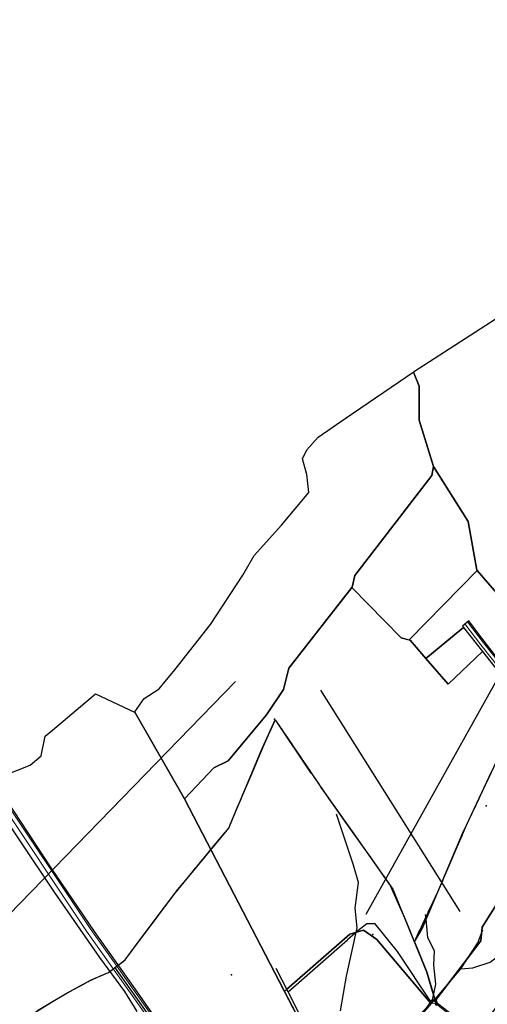
# Model space of a CAD drawing. Units: inches. Extents: x 284203 to 288749, y 6606965 to 6611985.
# Drawn here: x 286002 to 286432, y 6608900 to 6609805 of the extents above; entities that cross this region are included whole.
import ezdxf

# ---------------------------------------------------------------- set-up
doc = ezdxf.new("R2010")
doc.units = ezdxf.units.IN
doc.header["$MEASUREMENT"] = 0
doc.linetypes.add('ACAD_ISO02W100', pattern=[15, 12, -3])
for name, color, linetype in [('Caminos_la_chimba', 10, 'Continuous'), ('Cotas altimetricas la chimba', 52, 'Continuous'), ('Curas_de_nivel_la_chimba', 40, 'Continuous'), ('Huellas_la_chimba', 212, 'Continuous'), ('Limite_urbano_lachimba_l', 90, 'ACAD_ISO02W100'), ('Limites_prediales_la_chimba', 7, 'Continuous'), ('Lz_la chimba', 8, 'Continuous'), ('Perfil lu la chimba', 240, 'Continuous'), ('Puntos lu la chimba', 10, 'Continuous'), ('Vialidad_la chimba', 10, 'Continuous'), ('Zonas_la chimba', 7, 'Continuous'), ('Zonificacion', 7, 'Continuous')]:
    doc.layers.add(name, color=color, linetype=linetype)

msp = doc.modelspace()

# ---------------------------------------------------------------- linework, layer by layer
at = {"layer": 'Caminos_la_chimba', "lineweight": 0}
for points in [[(286545.82, 6609123.43), (286544.53, 6609126.92), (286536.01, 6609133.48), (286532.8, 6609134.8), (286531.35, 6609134.85), (286522.45, 6609133.99), (286516.06, 6609129.78), (286511.74, 6609129.22), (286504.09, 6609130.22), (286500.43, 6609132.46), (286488.01, 6609149.07), (286466.82, 6609176.6), (286436.46, 6609216.64), (286425.83, 6609230.11), (286410.98, 6609249.36)], [(286550.58, 6609130.22), (286545.75, 6609129.77), (286537.52, 6609136.1), (286533.44, 6609137.78), (286531.26, 6609137.85), (286521.42, 6609136.9), (286514.98, 6609132.67), (286511.74, 6609132.24), (286505.11, 6609133.12), (286502.49, 6609134.72), (286490.4, 6609150.89), (286469.2, 6609178.42), (286438.83, 6609218.48), (286428.19, 6609231.95), (286413.36, 6609251.19)], [(286205.79, 6608658.29), (286215.68, 6608678.49), (286215.04, 6608686.8), (286187.99, 6608729.39), (286163.28, 6608776.68), (286151.14, 6608815.01), (286141.77, 6608846.96), (286126.01, 6608885.3), (286066.8, 6608969.22), (285980.33, 6609098.5)], [(286198.3, 6608654.69), (286211.61, 6608679.27), (286211.13, 6608685.49), (286184.52, 6608727.39), (286159.58, 6608775.13), (286147.32, 6608813.85), (286137.99, 6608845.64), (286122.48, 6608883.36), (286063.5, 6608966.95), (285977, 6609096.28)], [(286344.79, 6608806.36), (286344.79, 6608811.2), (286362.97, 6608880.44), (286380.53, 6608900.63)], [(286380.53, 6608900.63), (286384.74, 6608899.87), (286420.21, 6608871.52), (286423.38, 6608872.59)]]:
    msp.add_lwpolyline(points, dxfattribs=at)
at = {"layer": 'Cotas altimetricas la chimba'}
for p in [(286430.59, 6609082.1), (286326.32, 6608963.71), (286196.67, 6608926.8), (286380.63, 6608903.17)]:
    msp.add_point(p, dxfattribs=at)
at = {"layer": 'Curas_de_nivel_la_chimba'}
msp.add_lwpolyline([(286296.72, 6608893.5), (286302.31, 6608925.5), (286312.06, 6608970), (286310.34, 6608988), (286313.22, 6609011.5), (286308.84, 6609027.5), (286293.12, 6609074.5)], dxfattribs=at)
at = {"layer": 'Huellas_la_chimba'}
msp.add_line((286248.76, 6608910.94), (286303.19, 6608958.87), dxfattribs=at)
for points in [[(286380.53, 6608900.63), (286384.47, 6608918.22), (286382.48, 6608935.7), (286382.98, 6608948.68), (286376.98, 6608960.67), (286375.49, 6608978.14), (286374.99, 6608982.14)], [(286380.53, 6608900.63), (286349.02, 6608948.18), (286328.55, 6608973.65), (286321.06, 6608973.65), (286312.57, 6608967.16), (286303.19, 6608958.87)], [(286407.44, 6608932.21), (286422.92, 6608956.17), (286427.41, 6608968.15)], [(286380.53, 6608900.63), (286407.44, 6608932.21), (286418.43, 6608933.2), (286434.4, 6608938.2), (286443.89, 6608945.69), (286447.39, 6608953.68)], [(286344.79, 6608806.36), (286334.14, 6608804.58), (286324.16, 6608805.08), (286311.18, 6608807.58), (286305.19, 6608810.08), (286295.7, 6608818.07), (286248.76, 6608910.94), (286237.78, 6608932.4)]]:
    msp.add_lwpolyline(points, dxfattribs=at)
at = {"layer": 'Limite_urbano_lachimba_l'}
for points in [[(286013.35, 6608890.52), (286033.64, 6608902.92), (286051.28, 6608913.07), (286065.49, 6608920.72), (286076.25, 6608925.62), (286083.47, 6608928.81), (286098.75, 6608940.34), (286113.66, 6608960.31), (286130.2, 6608982.32), (286144.71, 6609001.62), (286155.86, 6609015.41), (286171.23, 6609034), (286182.35, 6609047.44), (286194.16, 6609061.71), (286201.02, 6609078.07), (286214.22, 6609109.39), (286225.59, 6609136.31), (286236.76, 6609161.19)], [(286236.76, 6609161.19), (286282.01, 6609094.38), (286308.91, 6609056.25), (286342.32, 6609008.9), (286355.8, 6608978.58), (286364.16, 6608958.24)], [(286364.16, 6608958.24), (286364.63, 6608957.1), (286386.22, 6609002.94), (286412.57, 6609064.36), (286440.02, 6609122.85)]]:
    msp.add_lwpolyline(points, dxfattribs=at)
at = {"layer": 'Limites_prediales_la_chimba'}
for points in [[(286575.57, 6609351.34), (286558.29, 6609311.62), (286520.54, 6609285.93), (286512.75, 6609276.98), (286508.18, 6609272.96), (286469.4, 6609244.12), (286422.3, 6609298.6), (286422.03, 6609298.91), (286414.09, 6609343.74), (286382.21, 6609394.15), (286369.09, 6609436.79), (286369.09, 6609467.95), (286363.82, 6609481.13), (286363.87, 6609481.39), (286458.76, 6609542.6), (286458.84, 6609542.9)], [(286382.21, 6609394.15), (286380.57, 6609385.95), (286310.05, 6609294.1), (286307.32, 6609283.2), (286307.12, 6609282.95), (286249.36, 6609208.81), (286244.44, 6609189.13), (286228.64, 6609165.87), (286193.6, 6609123.52), (286180.48, 6609116.96), (286153.27, 6609088.52), (286107.82, 6609168.15), (286107.78, 6609168.57), (286116.5, 6609180.75), (286130.12, 6609189.71), (286134.14, 6609194.53), (286144.56, 6609207.04), (286177.43, 6609249), (286206.98, 6609294.29), (286217.3, 6609312.31), (286242.47, 6609340.11), (286267.51, 6609370.3), (286265.85, 6609386.84), (286261.69, 6609401.37), (286265.85, 6609409.68), (286276.27, 6609421.32), (286302.06, 6609438.97), (286363.48, 6609481.13), (286363.87, 6609481.39), (286363.82, 6609481.13), (286369.09, 6609467.95), (286369.09, 6609436.79)], [(286422.3, 6609298.6), (286422.29, 6609298.59), (286360.28, 6609235.08), (286360.04, 6609234.59), (286352.58, 6609236.72), (286307.12, 6609282.95), (286307.32, 6609283.2), (286310.05, 6609294.1), (286380.57, 6609385.95), (286382.21, 6609394.15), (286414.09, 6609343.74), (286422.03, 6609298.91)], [(286375.22, 6609217.69), (286394.4, 6609233.41), (286409.84, 6609246.08), (286427.11, 6609224.16), (286395.57, 6609194.08)], [(286488.5, 6608996.92), (286488.43, 6608996.73), (286481.31, 6608978.15), (286473.98, 6608959.45), (286462.87, 6608936.74), (286457.07, 6608925.33), (286449.46, 6608912.29), (286442.58, 6608901.03), (286428.18, 6608881.1), (286421.72, 6608873.79), (286419.32, 6608874.1), (286385.78, 6608900.21), (286384.73, 6608904.09), (286425.61, 6608957.86), (286427.02, 6608970.61), (286456.99, 6609018.1), (286456.99, 6609018.1)], [(286378.99, 6608901.28), (286375.11, 6608895.75), (286361.26, 6608881.28), (286355.6, 6608858.37), (286345.98, 6608824.14), (286342.12, 6608803.71), (286337.29, 6608800.84), (286326.91, 6608800.5), (286302.34, 6608808.9), (286296.39, 6608813.2), (286289.23, 6608826.93), (286245.28, 6608911.31), (286247.25, 6608913.2), (286305.45, 6608963.95), (286317.75, 6608967.64), (286330.05, 6608959.03)]]:
    msp.add_lwpolyline(points, close=True, dxfattribs=at)
for points in [[(286504.94, 6609135.17), (286424.51, 6609239), (286424.5, 6609239), (286414.57, 6609252.16), (286408.73, 6609247.48), (286409.84, 6609246.08), (286394.4, 6609233.41), (286375.22, 6609217.69), (286360.85, 6609234.36), (286360.04, 6609234.59), (286360.28, 6609235.08), (286422.29, 6609298.59), (286422.3, 6609298.6), (286469.4, 6609244.12)], [(286456.99, 6609018.1), (286427.02, 6608970.61), (286425.61, 6608957.86), (286384.73, 6608904.09), (286380.35, 6608903.21), (286378.99, 6608901.28), (286330.05, 6608959.03), (286317.75, 6608967.64), (286305.45, 6608963.95), (286247.25, 6608913.2), (286245.28, 6608911.31), (286223.73, 6608952.68), (286153.27, 6609088.52), (286180.48, 6609116.96), (286193.6, 6609123.52), (286228.64, 6609165.87), (286244.44, 6609189.13), (286249.36, 6609208.81), (286307.12, 6609282.95), (286352.58, 6609236.72), (286360.85, 6609234.36), (286375.22, 6609217.69), (286395.57, 6609194.08), (286427.11, 6609224.16), (286455.64, 6609187.95)], [(286133.41, 6608877.42), (286108.18, 6608913.69), (286070.67, 6608966.63), (286030.89, 6609025.09), (285981.77, 6609099.21), (285988.3, 6609110.28), (286011.58, 6609119.65), (286021.81, 6609128.17), (286025.5, 6609146.06), (286032, 6609151.6), (286071.5, 6609185.25), (286107.48, 6609168.15), (286107.78, 6609168.57), (286107.82, 6609168.15), (286153.27, 6609088.52), (286223.73, 6608952.68), (286289.23, 6608826.93)], [(285965.42, 6608791.12), (285875.54, 6608939.77), (285863.84, 6608957.21), (285864.57, 6608957.9), (285886.17, 6608978.33), (285914.92, 6609023.3), (285938.54, 6609049.44), (285977.19, 6609086.88), (286001.44, 6609050.79), (286033.77, 6609002.68), (286075.31, 6608942.7), (286098.39, 6608911.36), (286109.65, 6608892.82)]]:
    msp.add_lwpolyline(points, dxfattribs=at)
at = {"layer": 'Lz_la chimba'}
for points in [[(286013.35, 6608890.52), (286033.64, 6608902.92), (286051.28, 6608913.07), (286065.49, 6608920.72), (286076.25, 6608925.62), (286083.47, 6608928.81), (286098.75, 6608940.34), (286113.66, 6608960.31), (286130.2, 6608982.32), (286144.71, 6609001.62), (286155.86, 6609015.41), (286171.23, 6609034), (286182.35, 6609047.44), (286194.16, 6609061.71), (286201.02, 6609078.07), (286214.22, 6609109.39), (286225.59, 6609136.31), (286236.76, 6609161.19), (286282.01, 6609094.38), (286308.91, 6609056.25), (286342.32, 6609008.9), (286355.8, 6608978.58), (286364.16, 6608958.24), (286364.6, 6608957.18), (286364.61, 6608957.07), (286368.31, 6608948.08), (286376.09, 6608929.24), (286383.4, 6608904.2), (286384.41, 6608898.65)], [(286384.41, 6608898.65), (286383.4, 6608904.2), (286376.09, 6608929.24), (286368.31, 6608948.08), (286364.61, 6608957.07), (286364.6, 6608957.18), (286364.63, 6608957.1), (286386.22, 6609002.94), (286412.57, 6609064.36), (286440.02, 6609122.85)]]:
    msp.add_lwpolyline(points, dxfattribs=at)
at = {"layer": 'Perfil lu la chimba'}
for p, q in [((286320.32, 6608982.51), (286810.66, 6609862.13)), ((285410.46, 6608382.58), (286200.21, 6609196.58)), ((286278.44, 6609188.36), (286406.34, 6608984.77))]:
    msp.add_line(p, q, dxfattribs=at)
at = {"layer": 'Puntos lu la chimba'}
for p in [(286236.1, 6609161.76), (286364, 6608958.17)]:
    msp.add_point(p, dxfattribs=at)
at = {"layer": 'Vialidad_la chimba'}
msp.add_lwpolyline([(286199.74, 6608652.21), (286213.64, 6608678.88), (286213.08, 6608686.14), (286186.26, 6608728.39), (286161.43, 6608775.91), (286149.23, 6608814.43), (286139.88, 6608846.3), (286124.25, 6608884.33), (286089.42, 6608933.68)], dxfattribs=at)
at = {"layer": 'Zonas_la chimba'}
for points in [[(286013.35, 6608890.52), (286033.64, 6608902.92), (286051.28, 6608913.07), (286065.49, 6608920.72), (286076.25, 6608925.62), (286083.47, 6608928.81), (286098.75, 6608940.34), (286113.66, 6608960.31), (286130.2, 6608982.32), (286144.71, 6609001.62), (286155.86, 6609015.41), (286171.23, 6609034), (286182.35, 6609047.44), (286194.16, 6609061.71), (286201.02, 6609078.07), (286214.22, 6609109.39), (286225.59, 6609136.31), (286236.76, 6609161.19), (286282.01, 6609094.38), (286308.91, 6609056.25), (286342.32, 6609008.9), (286355.8, 6608978.58), (286364.16, 6608958.24), (286364.6, 6608957.18), (286364.61, 6608957.07), (286368.31, 6608948.08), (286376.09, 6608929.24), (286383.4, 6608904.2), (286384.41, 6608898.65)], [(286384.41, 6608898.65), (286383.4, 6608904.2), (286376.09, 6608929.24), (286368.31, 6608948.08), (286364.61, 6608957.07), (286364.6, 6608957.18), (286364.63, 6608957.1), (286386.22, 6609002.94), (286412.57, 6609064.36), (286440.02, 6609122.85)]]:
    msp.add_lwpolyline(points, dxfattribs=at)
at = {"layer": 'Zonificacion'}
for points in [[(286018.33, 6608893.7), (286044, 6608909.16), (286067.17, 6608921.62), (286083.47, 6608928.81), (286098.75, 6608940.34), (286110.33, 6608955.88), (286147.39, 6609005.18), (286155.86, 6609015.41), (286180.89, 6609045.67), (286194.16, 6609061.71), (286195.66, 6609065.4), (286204.9, 6609087.24), (286224.89, 6609134.75), (286236.76, 6609161.19), (286246.01, 6609147.35), (286261.5, 6609124.2), (286269.55, 6609112.16), (286269.64, 6609112.36), (286282.01, 6609094.38), (286301.44, 6609066.83), (286323.63, 6609035.39), (286344.76, 6609005.44), (286350.72, 6608990.93), (286369.17, 6608946.06), (286376.09, 6608929.24), (286380.93, 6608912.73), (286383.42, 6608903.83), (286384.54, 6608898.55)], [(286385.25, 6608898.01), (286384.3, 6608901.25), (286380.42, 6608914.45), (286376.09, 6608929.24), (286372.06, 6608939.03), (286368.33, 6608948.12), (286364.63, 6608957.1), (286371.67, 6608969.09), (286383.14, 6608995.5), (286396.17, 6609026.98), (286408.95, 6609056.6), (286412.54, 6609064.32), (286412.57, 6609064.36), (286412.56, 6609064.37), (286435.67, 6609113.85)]]:
    msp.add_lwpolyline(points, dxfattribs=at)

doc.saveas('drawing.dxf')
